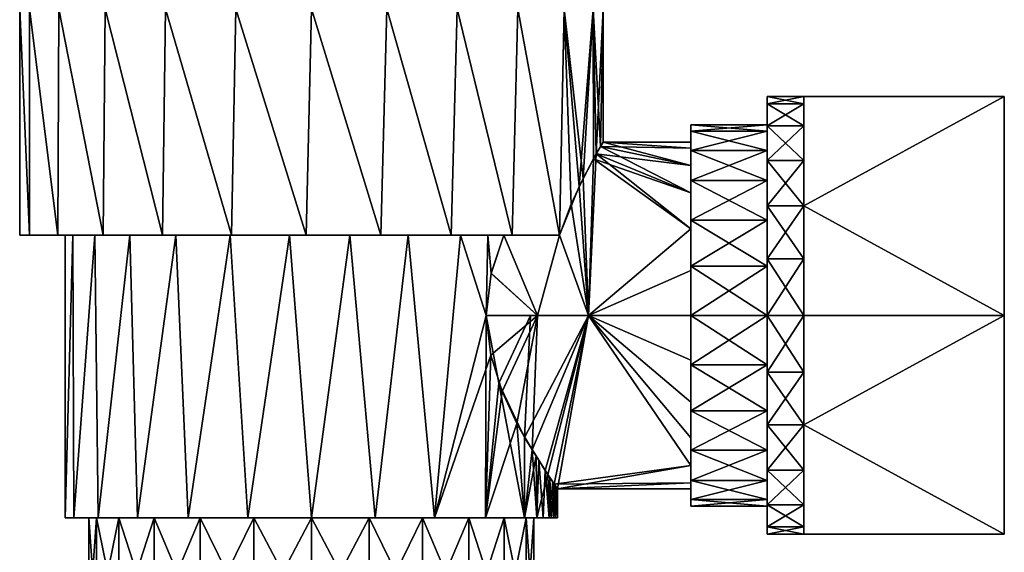
# Model space of a CAD drawing. Units: inches. Extents: x -0.162 to 0.125, y -0.335 to 0.279.
# Drawn here: x -0.052 to 0.125, y 0.086 to 0.182 of the extents above; entities that cross this region are included whole.
import ezdxf

# ---------------------------------------------------------------- set-up
doc = ezdxf.new("R2010")
doc.units = ezdxf.units.IN
doc.header["$MEASUREMENT"] = 0

# ---------------------------------------------------------------- blocks, each defined once
blk = doc.blocks.new('*U7')
at = {"color": 8}
mesh = blk.add_polyface(dxfattribs=at)
corners = [(-0.03712, 0.18373, 0.03712), (-0.03596, 0.18373, 0.03596), (-0.04404, 0.18373, 0.02543), (-0.04546, 0.18373, 0.02625), (-0.04912, 0.18373, 0.01316), (-0.0507, 0.18373, 0.01359), (-0.05085, 0.18373), (-0.05249, 0.18373), (-0.04912, 0.18373, -0.01316), (-0.0507, 0.18373, -0.01359), (-0.04404, 0.18373, -0.02543), (-0.04546, 0.18373, -0.02625), (-0.03712, 0.18373, -0.03712), (-0.03596, 0.18373, -0.03596), (-0.05249, 0.18373), (-0.05249, 0.14304), (-0.05075, 0.14304, 0.01343), (-0.0507, 0.18373, 0.01359), (-0.04562, 0.14304, 0.02597), (-0.04546, 0.18373, 0.02625), (-0.03746, 0.14304, 0.03678), (-0.03712, 0.18373, 0.03712), (-0.03712, 0.18373, -0.03712), (-0.03746, 0.14304, -0.03678), (-0.04546, 0.18373, -0.02625), (-0.04562, 0.14304, -0.02597), (-0.0507, 0.18373, -0.01359), (-0.05075, 0.14304, -0.01343), (-0.05249, 0.14304), (-0.03798, 0.18373, 0.03333), (-0.0366, 0.27887, 0.03045), (-0.04, 0.18373, 0.03069), (-0.0375, 0.27887, 0.02827), (-0.04202, 0.18373, 0.02806), (-0.0393, 0.27887, 0.02392), (-0.04404, 0.18373, 0.02543), (-0.0402, 0.27887, 0.02175), (-0.04531, 0.18373, 0.02236), (-0.0411, 0.27887, 0.01957), (-0.04658, 0.18373, 0.01929), (-0.04291, 0.27887, 0.01522), (-0.04785, 0.18373, 0.01623), (-0.04381, 0.27887, 0.01305), (-0.04912, 0.18373, 0.01316), (-0.04471, 0.27887, 0.01087), (-0.04955, 0.18373, 0.00987), (-0.04651, 0.27887, 0.00652), (-0.04999, 0.18373, 0.00658), (-0.04741, 0.27887, 0.00435), (-0.05042, 0.18373, 0.00329), (-0.04831, 0.27887, 0.00217), (-0.05085, 0.18373), (-0.03798, 0.18373, -0.03333), (-0.04, 0.18373, -0.03069), (-0.0366, 0.27887, -0.03045), (-0.0375, 0.27887, -0.02827), (-0.04202, 0.18373, -0.02806), (-0.0393, 0.27887, -0.02392), (-0.04404, 0.18373, -0.02543), (-0.0402, 0.27887, -0.02175), (-0.04531, 0.18373, -0.02236), (-0.0411, 0.27887, -0.01957), (-0.04658, 0.18373, -0.01929), (-0.04291, 0.27887, -0.01522), (-0.04785, 0.18373, -0.01623), (-0.04381, 0.27887, -0.01305), (-0.04912, 0.18373, -0.01316), (-0.04471, 0.27887, -0.01087), (-0.04955, 0.18373, -0.00987), (-0.04651, 0.27887, -0.00652), (-0.04999, 0.18373, -0.00658), (-0.04741, 0.27887, -0.00435), (-0.05042, 0.18373, -0.00329), (-0.04831, 0.27887, -0.00217), (-0.05085, 0.18373)]
mesh.append_faces([[corners[k] for k in face] for face in [(0, 1, 2), (0, 2, 3), (3, 2, 4), (3, 4, 5), (5, 4, 6), (5, 6, 7), (7, 6, 8), (7, 8, 9), (9, 8, 10), (9, 10, 11), (11, 10, 12), (12, 10, 13), (14, 15, 16), (14, 16, 17), (17, 16, 18), (17, 18, 19), (19, 18, 20), (19, 20, 21), (22, 23, 24), (24, 23, 25), (24, 25, 26), (26, 25, 27), (26, 27, 14), (14, 27, 28), (29, 30, 31), (31, 32, 33), (33, 34, 35), (35, 36, 37), (37, 38, 39), (39, 40, 41), (41, 42, 43), (43, 44, 45), (45, 46, 47), (47, 48, 49), (49, 50, 51), (52, 53, 54), (55, 53, 56), (57, 56, 58), (59, 58, 60), (61, 60, 62), (63, 62, 64), (65, 64, 66), (67, 66, 68), (69, 68, 70), (71, 70, 72), (73, 72, 74)]], dxfattribs={"color": 8})
mesh = blk.add_polyface(dxfattribs=at)
corners = [(0.01359, 0.18373, 0.0507), (0, 0.18373, 0.05085), (0, 0.18373, 0.05249), (-0.01316, 0.18373, 0.04912), (-0.01359, 0.18373, 0.0507), (-0.02543, 0.18373, 0.04404), (-0.02625, 0.18373, 0.04546), (-0.03596, 0.18373, 0.03596), (-0.03712, 0.18373, 0.03712), (-0.03712, 0.18373, -0.03712), (-0.03596, 0.18373, -0.03596), (-0.02625, 0.18373, -0.04546), (-0.02543, 0.18373, -0.04404), (-0.01359, 0.18373, -0.0507), (-0.01316, 0.18373, -0.04912), (0, 0.18373, -0.05249), (0, 0.18373, -0.05085), (0.01359, 0.18373, -0.0507), (-0.03712, 0.18373, 0.03712), (-0.03746, 0.14304, 0.03678), (-0.0268, 0.14304, 0.04514), (-0.02625, 0.18373, 0.04546), (-0.01436, 0.14304, 0.05049), (-0.01359, 0.18373, 0.0507), (-0.00096, 0.14304, 0.05248), (0, 0.18373, 0.05249), (0.0125, 0.14304, 0.05098), (0.01359, 0.18373, 0.0507), (0.01359, 0.18373, -0.0507), (0.0125, 0.14304, -0.05098), (0, 0.18373, -0.05249), (-0.00096, 0.14304, -0.05248), (-0.01359, 0.18373, -0.0507), (-0.01436, 0.14304, -0.05049), (-0.02625, 0.18373, -0.04546), (-0.0268, 0.14304, -0.04514), (-0.03712, 0.18373, -0.03712), (-0.03746, 0.14304, -0.03678), (0.00987, 0.18373, 0.04955), (0.00652, 0.27887, 0.04651), (0.00658, 0.18373, 0.04999), (0.00435, 0.27887, 0.04741), (0.00329, 0.18373, 0.05042), (0.00217, 0.27887, 0.04831), (0, 0.18373, 0.05085), (-0.00217, 0.27887, 0.04831), (-0.00329, 0.18373, 0.05042), (-0.00435, 0.27887, 0.04741), (-0.00658, 0.18373, 0.04999), (-0.00652, 0.27887, 0.04651), (-0.00987, 0.18373, 0.04955), (-0.01087, 0.27887, 0.04471), (-0.01316, 0.18373, 0.04912), (-0.01305, 0.27887, 0.04381), (-0.01623, 0.18373, 0.04785), (-0.01522, 0.27887, 0.04291), (-0.01929, 0.18373, 0.04658), (-0.01957, 0.27887, 0.0411), (-0.02236, 0.18373, 0.04531), (-0.02175, 0.27887, 0.0402), (-0.02543, 0.18373, 0.04404), (-0.02392, 0.27887, 0.0393), (-0.02806, 0.18373, 0.04202), (-0.02827, 0.27887, 0.0375), (-0.03069, 0.18373, 0.04), (-0.03045, 0.27887, 0.0366), (-0.03333, 0.18373, 0.03798), (-0.03262, 0.27887, 0.0357), (-0.03596, 0.18373, 0.03596), (-0.0357, 0.27887, 0.03262), (-0.03798, 0.18373, 0.03333)]
mesh.append_faces([[corners[k] for k in face] for face in [(0, 1, 2), (2, 1, 3), (2, 3, 4), (4, 3, 5), (4, 5, 6), (6, 5, 7), (6, 7, 8), (9, 10, 11), (11, 10, 12), (11, 12, 13), (13, 12, 14), (13, 14, 15), (15, 14, 16), (15, 16, 17), (18, 19, 20), (18, 20, 21), (21, 20, 22), (21, 22, 23), (23, 22, 24), (23, 24, 25), (25, 24, 26), (25, 26, 27), (28, 29, 30), (30, 29, 31), (30, 31, 32), (32, 31, 33), (32, 33, 34), (34, 33, 35), (34, 35, 36), (36, 35, 37), (38, 39, 40), (40, 41, 42), (42, 43, 44), (44, 45, 46), (46, 47, 48), (48, 49, 50), (50, 51, 52), (52, 53, 54), (54, 55, 56), (56, 57, 58), (58, 59, 60), (60, 61, 62), (62, 63, 64), (64, 65, 66), (66, 67, 68), (68, 69, 70)]], dxfattribs={"color": 8})
mesh = blk.add_polyface(dxfattribs=at)
corners = [(0.02543, 0.18373, 0.04404), (0.01316, 0.18373, 0.04912), (0.02625, 0.18373, 0.04546), (0.01359, 0.18373, 0.0507), (0, 0.18373, 0.05085), (0.01359, 0.18373, -0.0507), (0, 0.18373, -0.05085), (0.01316, 0.18373, -0.04912), (0.02625, 0.18373, -0.04546), (0.02543, 0.18373, -0.04404), (0.03712, 0.18373, -0.03712), (0.03596, 0.18373, -0.03596), (0.04546, 0.18373, -0.02625), (0.04404, 0.18373, -0.02543), (0.0507, 0.18373, -0.01359), (0.04912, 0.18373, -0.01316), (0.0507, 0.18373, 0.01359), (0.05085, 0.18373), (0.04912, 0.18373, 0.01316), (0.04546, 0.18373, 0.02625), (0.04404, 0.18373, 0.02543), (0.03596, 0.18373, 0.03596), (0.03712, 0.18373, 0.03712), (0.01359, 0.18373, 0.0507), (0.0125, 0.14304, 0.05098), (0.02513, 0.14304, 0.04609), (0.02625, 0.18373, 0.04546), (0.03609, 0.14304, 0.03812), (0.03712, 0.18373, 0.03712), (0.04464, 0.14304, 0.02762), (0.04546, 0.18373, 0.02625), (0.04673, 0.14859, 0.02392), (0.04888, 0.15321, 0.01914), (0.0507, 0.18373, 0.01359), (0.05075, 0.15675, 0.01341), (0.04819, 0.1518, -0.02082), (0.04464, 0.14304, -0.02762), (0.04546, 0.18373, -0.02625), (0.03712, 0.18373, -0.03712), (0.03609, 0.14304, -0.03812), (0.02625, 0.18373, -0.04546), (0.02513, 0.14304, -0.04609), (0.01359, 0.18373, -0.0507), (0.0125, 0.14304, -0.05098), (0.0507, 0.18373, -0.01359), (0.05126, 0.15765, -0.01131), (0.03798, 0.18373, 0.03333), (0.04, 0.18373, 0.03069), (0.0366, 0.27887, 0.03045), (0.0375, 0.27887, 0.02827), (0.04202, 0.18373, 0.02806), (0.0393, 0.27887, 0.02392), (0.04404, 0.18373, 0.02543), (0.0402, 0.27887, 0.02175), (0.04531, 0.18373, 0.02236), (0.0411, 0.27887, 0.01957), (0.04658, 0.18373, 0.01929), (0.04291, 0.27887, 0.01522), (0.04785, 0.18373, 0.01623), (0.04381, 0.27887, 0.01305), (0.04912, 0.18373, 0.01316), (0.04471, 0.27887, 0.01087), (0.04955, 0.18373, 0.00987)]
mesh.append_faces([[corners[k] for k in face] for face in [(0, 1, 2), (2, 1, 3), (3, 1, 4), (5, 6, 7), (5, 7, 8), (8, 7, 9), (8, 9, 10), (10, 9, 11), (10, 11, 12), (12, 11, 13), (12, 13, 14), (14, 13, 15), (16, 17, 18), (16, 18, 19), (19, 18, 20), (19, 20, 21), (19, 21, 22), (22, 21, 0), (22, 0, 2), (23, 24, 25), (23, 25, 26), (26, 25, 27), (26, 27, 28), (28, 27, 29), (28, 29, 30), (30, 29, 31), (30, 31, 32), (30, 32, 33), (33, 32, 34), (35, 36, 37), (37, 36, 38), (38, 36, 39), (38, 39, 40), (40, 39, 41), (40, 41, 42), (42, 41, 43), (35, 37, 44), (35, 44, 45), (46, 47, 48), (49, 47, 50), (51, 50, 52), (53, 52, 54), (55, 54, 56), (57, 56, 58), (59, 58, 60), (61, 60, 62)]], dxfattribs={"color": 8})
mesh = blk.add_polyface(dxfattribs=at)
corners = [(0.0507, 0.18373, -0.01359), (0.04912, 0.18373, -0.01316), (0.05249, 0.18373), (0.05085, 0.18373), (0.0507, 0.18373, 0.01359), (0.0507, 0.18373, 0.01359), (0.05075, 0.15675, 0.01341), (0.05204, 0.159, 0.00692), (0.05249, 0.18373), (0.05249, 0.15978), (0.05126, 0.15765, -0.01131), (0.0507, 0.18373, -0.01359), (0.05249, 0.18373), (0.05249, 0.15978), (0.06824, 0.14419, -0.02699), (0.05126, 0.15765, -0.01131), (0.06824, 0.15065, -0.02204), (0.06824, 0.1556, -0.01558), (0.05249, 0.15978), (0.06824, 0.15871, -0.00807), (0.06824, 0.15978), (0.06824, 0.15871, 0.00807), (0.05204, 0.159, 0.00692), (0.06824, 0.1556, 0.01558), (0.06824, 0.15065, 0.02204), (0.05075, 0.15675, 0.01341), (0.08202, 0.16173, 0.00887), (0.08202, 0.15285, -0.02424), (0.08202, 0.1583, -0.01714), (0.08202, 0.16173, -0.00887), (0.08202, 0.16289), (0.08202, 0.15285, 0.02424), (0.08202, 0.1583, 0.01714), (0.06824, 0.1556, -0.01558), (0.06824, 0.15871, -0.00807), (0.06824, 0.1583, -0.01714), (0.06824, 0.16173, -0.00887), (0.06824, 0.15978), (0.06824, 0.16289), (0.06824, 0.15871, 0.00807), (0.06824, 0.16173, 0.00887), (0.06824, 0.1556, 0.01558), (0.06824, 0.1583, 0.01714), (0.06824, 0.15065, 0.02204), (0.06824, 0.15285, 0.02424), (0.06824, 0.15285, -0.02424), (0.06824, 0.15065, -0.02204), (0.08202, 0.15285, -0.02424), (0.06824, 0.15285, -0.02424), (0.08202, 0.1583, -0.01714), (0.06824, 0.1583, -0.01714), (0.08202, 0.16173, -0.00887), (0.06824, 0.16173, -0.00887), (0.08202, 0.16289), (0.06824, 0.16289), (0.08202, 0.16173, 0.00887), (0.06824, 0.16173, 0.00887), (0.08202, 0.1583, 0.01714), (0.06824, 0.1583, 0.01714), (0.08202, 0.15285, 0.02424), (0.06824, 0.15285, 0.02424)]
mesh.append_faces([[corners[k] for k in face] for face in [(0, 1, 2), (2, 1, 3), (2, 3, 4), (5, 6, 7), (5, 7, 8), (8, 7, 9), (10, 11, 12), (10, 12, 13), (14, 15, 16), (16, 15, 17), (17, 15, 18), (17, 18, 19), (19, 18, 20), (20, 18, 21), (21, 18, 22), (21, 22, 23), (23, 22, 24), (24, 22, 25), (26, 27, 28), (26, 28, 29), (26, 29, 30), (31, 26, 32), (33, 34, 35), (35, 34, 36), (36, 34, 37), (36, 37, 38), (38, 37, 39), (38, 39, 40), (40, 39, 41), (40, 41, 42), (42, 41, 43), (42, 43, 44), (45, 46, 33), (45, 33, 35), (47, 48, 49), (49, 48, 50), (49, 50, 51), (51, 50, 52), (51, 52, 53), (53, 52, 54), (53, 54, 55), (55, 54, 56), (55, 56, 57), (57, 56, 58), (57, 58, 59), (59, 58, 60)]], dxfattribs={"color": 8})
mesh = blk.add_polyface(dxfattribs=at)
corners = [(0.08202, 0.11974, 0.03312), (0.08202, 0.11147, -0.02969), (0.08202, 0.12861, 0.03428), (0.08202, 0.15285, -0.02424), (0.08202, 0.11974, -0.03312), (0.08202, 0.13748, -0.03312), (0.08202, 0.12861, -0.03428), (0.08202, 0.14575, -0.02969), (0.08202, 0.16173, 0.00887), (0.08202, 0.13748, 0.03312), (0.08202, 0.15285, 0.02424), (0.08202, 0.14575, 0.02969), (0.08202, 0.09892, 0.01714), (0.08202, 0.11147, 0.02969), (0.06824, 0.12861, 0.03428), (0.06824, 0.12861, 0.03117), (0.06824, 0.12054, 0.03011), (0.06824, 0.11974, 0.03312), (0.06824, 0.11302, 0.02699), (0.06824, 0.11147, 0.02969), (0.06824, 0.11147, -0.02969), (0.06824, 0.10657, -0.02204), (0.06824, 0.11302, -0.02699), (0.06824, 0.11974, -0.03312), (0.06824, 0.12054, -0.03011), (0.06824, 0.12861, -0.03428), (0.06824, 0.12861, -0.03117), (0.06824, 0.13748, -0.03312), (0.06824, 0.13668, -0.03011), (0.06824, 0.14575, -0.02969), (0.06824, 0.14419, -0.02699), (0.06824, 0.15065, -0.02204), (0.06824, 0.15285, -0.02424), (0.06824, 0.12861, 0.03428), (0.06824, 0.11974, 0.03312), (0.08202, 0.11974, 0.03312), (0.08202, 0.11147, 0.02969), (0.06824, 0.11147, 0.02969), (0.08202, 0.11147, -0.02969), (0.06824, 0.11147, -0.02969), (0.08202, 0.11974, -0.03312), (0.06824, 0.11974, -0.03312), (0.08202, 0.12861, -0.03428), (0.06824, 0.12861, -0.03428), (0.08202, 0.12861, 0.03428), (0.06824, 0.12861, -0.03428), (0.06824, 0.13748, -0.03312), (0.08202, 0.13748, -0.03312), (0.08202, 0.14575, -0.02969), (0.06824, 0.14575, -0.02969), (0.08202, 0.15285, -0.02424), (0.06824, 0.15285, -0.02424), (0.08202, 0.15285, 0.02424), (0.06824, 0.15285, 0.02424), (0.08202, 0.14575, 0.02969), (0.06824, 0.14575, 0.02969), (0.08202, 0.13748, 0.03312), (0.06824, 0.13748, 0.03312), (0.06824, 0.12861, 0.03428), (0.08202, 0.12861, -0.03428)]
mesh.append_faces([[corners[k] for k in face] for face in [(0, 1, 2), (2, 1, 3), (3, 1, 4), (3, 4, 5), (5, 4, 6), (3, 5, 7), (2, 3, 8), (2, 8, 9), (9, 8, 10), (9, 10, 11), (12, 0, 13), (14, 15, 16), (14, 16, 17), (17, 16, 18), (17, 18, 19), (20, 21, 22), (20, 22, 23), (23, 22, 24), (23, 24, 25), (25, 24, 26), (25, 26, 27), (27, 26, 28), (27, 28, 29), (29, 28, 30), (29, 30, 31), (29, 31, 32), (33, 34, 35), (35, 34, 36), (36, 34, 37), (38, 39, 40), (40, 39, 41), (40, 41, 42), (42, 41, 43), (33, 35, 44), (45, 46, 47), (47, 46, 48), (48, 46, 49), (48, 49, 50), (50, 49, 51), (52, 53, 54), (54, 53, 55), (54, 55, 56), (56, 55, 57), (56, 57, 44), (44, 57, 58), (45, 47, 59)]], dxfattribs={"color": 8})
mesh = blk.add_polyface(dxfattribs=at)
corners = [(0.03609, 0.14304, 0.03812), (0.03462, 0.14304, 0.02762), (0.04464, 0.14304, 0.02762), (0.03462, 0.14304, -0.02762), (0.03609, 0.14304, -0.03812), (0.04464, 0.14304, -0.02762), (0.03227, 0.12145, 0.03033), (0.03433, 0.11489, 0.02799), (0.04066, 0.12861, 0.03117), (0.03698, 0.10918, 0.02437), (0.0397, 0.1044, 0.01963), (0.04986, 0.12861, 0.03117), (0.04207, 0.10069, 0.01385), (0.04986, 0.12861, -0.03117), (0.04255, 0.09997, -0.01229), (0.03836, 0.10666, -0.02213), (0.03943, 0.12861, -0.03117), (0.03375, 0.1164, -0.02868), (0.03147, 0.12861, -0.03117), (0.06824, 0.10162, -0.01558), (0.06824, 0.10657, -0.02204), (0.06824, 0.11302, -0.02699), (0.06824, 0.12054, -0.03011), (0.06824, 0.12861, -0.03117), (0.06824, 0.10162, 0.01558), (0.06824, 0.10657, 0.02204), (0.06824, 0.11302, 0.02699), (0.06824, 0.12054, 0.03011), (0.06824, 0.12861, 0.03117), (0.03147, 0.12861, 0.03117), (0.03237, 0.13617, -0.03024), (0.03462, 0.14304, -0.02762), (0.04066, 0.12861, -0.03117), (0.04464, 0.14304, -0.02762), (0.04986, 0.12861, -0.03117), (0.04819, 0.1518, -0.02082), (0.05126, 0.15765, -0.01131), (0.06824, 0.14419, -0.02699), (0.06824, 0.15065, 0.02204), (0.05075, 0.15675, 0.01341), (0.06824, 0.14419, 0.02699), (0.04986, 0.12861, 0.03117), (0.04888, 0.15321, 0.01914), (0.04673, 0.14859, 0.02392), (0.04464, 0.14304, 0.02762), (0.04066, 0.12861, 0.03117), (0.03462, 0.14304, 0.02762), (0.03237, 0.13618, 0.03023), (0.06824, 0.13668, 0.03011), (0.06824, 0.13668, -0.03011), (0.06824, 0.12861, -0.03117), (0.03147, 0.12861, -0.03117), (0.06824, 0.15285, 0.02424), (0.06824, 0.15065, 0.02204), (0.06824, 0.14419, 0.02699), (0.06824, 0.14575, 0.02969), (0.06824, 0.13668, 0.03011), (0.06824, 0.13748, 0.03312), (0.06824, 0.12861, 0.03117), (0.06824, 0.12861, 0.03428)]
mesh.append_faces([[corners[k] for k in face] for face in [(0, 1, 2), (3, 4, 5), (6, 7, 8), (8, 7, 9), (8, 9, 10), (8, 10, 11), (11, 10, 12), (13, 14, 15), (13, 15, 16), (16, 15, 17), (16, 17, 18), (19, 13, 20), (20, 13, 21), (21, 13, 22), (22, 13, 23), (11, 24, 25), (11, 25, 26), (11, 26, 27), (11, 27, 28), (6, 8, 29), (30, 31, 32), (32, 31, 33), (32, 33, 34), (34, 33, 35), (34, 35, 36), (34, 36, 37), (38, 39, 40), (40, 39, 41), (41, 39, 42), (41, 42, 43), (41, 43, 44), (41, 44, 45), (45, 44, 46), (45, 46, 47), (45, 47, 29), (40, 41, 48), (48, 41, 28), (34, 37, 49), (34, 49, 50), (30, 32, 51), (52, 53, 54), (52, 54, 55), (55, 54, 56), (55, 56, 57), (57, 56, 58), (57, 58, 59)]], dxfattribs={"color": 8})
mesh = blk.add_polyface(dxfattribs=at)
corners = [(-0.01436, 0.14304, -0.05049), (-0.00397, 0.14304, -0.04411), (-0.01463, 0.14304, -0.04181), (-0.0268, 0.14304, -0.04514), (-0.0244, 0.14304, -0.03697), (-0.03746, 0.14304, -0.03678), (-0.03269, 0.14304, -0.02988), (-0.04562, 0.14304, -0.02597), (-0.039, 0.14304, -0.02099), (-0.05075, 0.14304, -0.01343), (-0.04295, 0.14304, -0.01082), (-0.05249, 0.14304), (-0.04429, 0.14304), (-0.04295, 0.14304, 0.01082), (-0.05075, 0.14304, 0.01343), (-0.039, 0.14304, 0.02099), (-0.04562, 0.14304, 0.02597), (-0.03269, 0.14304, 0.02988), (-0.03746, 0.14304, 0.03678), (-0.0244, 0.14304, 0.03697), (-0.0268, 0.14304, 0.04514), (-0.01463, 0.14304, 0.04181), (-0.01436, 0.14304, 0.05049), (-0.00397, 0.14304, 0.04411), (-0.02215, 0.09219, 0.03836), (-0.0283, 0.09219, 0.0283), (-0.02001, 0.09219, 0.03466), (-0.01146, 0.09219, 0.04278), (-0.01036, 0.09219, 0.03866), (-0.04429, 0.09219), (-0.04278, 0.09219, 0.01146), (-0.04295, 0.14304, 0.01082), (-0.039, 0.14304, 0.02099), (-0.03836, 0.09219, 0.02215), (-0.03269, 0.14304, 0.02988), (-0.03132, 0.09219, 0.03132), (-0.0244, 0.14304, 0.03697), (-0.02215, 0.09219, 0.03836), (-0.01463, 0.14304, 0.04181), (-0.01146, 0.09219, 0.04278), (-0.00397, 0.14304, 0.04411), (-0.04429, 0.14304), (-0.04295, 0.14304, -0.01082), (-0.04278, 0.09219, -0.01146), (-0.039, 0.14304, -0.02099), (-0.03836, 0.09219, -0.02215), (-0.03269, 0.14304, -0.02988), (-0.03132, 0.09219, -0.03132), (-0.0244, 0.14304, -0.03697), (-0.02215, 0.09219, -0.03836), (-0.01463, 0.14304, -0.04181), (-0.01146, 0.09219, -0.04278)]
mesh.append_faces([[corners[k] for k in face] for face in [(0, 1, 2), (0, 2, 3), (3, 2, 4), (3, 4, 5), (5, 4, 6), (5, 6, 7), (7, 6, 8), (7, 8, 9), (9, 8, 10), (9, 10, 11), (11, 10, 12), (11, 12, 13), (11, 13, 14), (14, 13, 15), (14, 15, 16), (16, 15, 17), (16, 17, 18), (18, 17, 19), (18, 19, 20), (20, 19, 21), (20, 21, 22), (22, 21, 23), (24, 25, 26), (24, 26, 27), (27, 26, 28), (29, 30, 31), (31, 30, 32), (32, 30, 33), (32, 33, 34), (34, 33, 35), (34, 35, 36), (36, 35, 37), (36, 37, 38), (38, 37, 39), (38, 39, 40), (29, 31, 41), (29, 41, 42), (29, 42, 43), (43, 42, 44), (43, 44, 45), (45, 44, 46), (45, 46, 47), (47, 46, 48), (47, 48, 49), (49, 48, 50), (49, 50, 51)]], dxfattribs={"color": 8})
mesh = blk.add_polyface(dxfattribs=at)
corners = [(0.0174, 0.14304, -0.04073), (0.00692, 0.14304, -0.04375), (0.0125, 0.14304, -0.05098), (-0.00096, 0.14304, -0.05248), (-0.00397, 0.14304, -0.04411), (-0.01436, 0.14304, -0.05049), (-0.01436, 0.14304, 0.05049), (-0.00397, 0.14304, 0.04411), (-0.00096, 0.14304, 0.05248), (0.00692, 0.14304, 0.04375), (0.0125, 0.14304, 0.05098), (0.0174, 0.14304, 0.04073), (0.02513, 0.14304, 0.04609), (0.02682, 0.14304, 0.03525), (0.03609, 0.14304, 0.03812), (0.03462, 0.14304, 0.02762), (0.02513, 0.14304, -0.04609), (0.02682, 0.14304, -0.03525), (0.03609, 0.14304, -0.03812), (0.03462, 0.14304, -0.02762), (0.03836, 0.09219, -0.02215), (0.03466, 0.09219, -0.02001), (0.0283, 0.09219, -0.0283), (0.03132, 0.09219, -0.03132), (0.02001, 0.09219, -0.03466), (0.02215, 0.09219, -0.03836), (-0.00397, 0.14304, 0.04411), (-0.01146, 0.09219, 0.04278), (0, 0.09219, 0.04429), (0.00692, 0.14304, 0.04375), (0.01146, 0.09219, 0.04278), (0.0174, 0.14304, 0.04073), (0.02215, 0.09219, 0.03836), (0.02682, 0.14304, 0.03525), (0.03147, 0.12861, 0.03117), (0.03227, 0.12145, 0.03033), (0.03132, 0.09219, 0.03132), (0.03433, 0.11489, 0.02799), (0.03177, 0.14304, 0.03041), (0.03237, 0.13618, 0.03023), (0.03462, 0.14304, 0.02762), (-0.01146, 0.09219, -0.04278), (-0.01463, 0.14304, -0.04181), (-0.00397, 0.14304, -0.04411), (0, 0.09219, -0.04429), (0.00692, 0.14304, -0.04375), (0.01146, 0.09219, -0.04278), (0.0174, 0.14304, -0.04073), (0.02215, 0.09219, -0.03836), (0.02682, 0.14304, -0.03525), (0.03147, 0.12861, -0.03117), (0.03177, 0.14304, -0.03041), (0.03237, 0.13617, -0.03024), (0.03462, 0.14304, -0.02762), (0.03132, 0.09219, -0.03132), (0.03375, 0.1164, -0.02868)]
mesh.append_faces([[corners[k] for k in face] for face in [(0, 1, 2), (2, 1, 3), (3, 1, 4), (3, 4, 5), (6, 7, 8), (8, 7, 9), (8, 9, 10), (10, 9, 11), (10, 11, 12), (12, 11, 13), (12, 13, 14), (14, 13, 15), (0, 2, 16), (0, 16, 17), (17, 16, 18), (17, 18, 19), (20, 21, 22), (20, 22, 23), (23, 22, 24), (23, 24, 25), (26, 27, 28), (26, 28, 29), (29, 28, 30), (29, 30, 31), (31, 30, 32), (31, 32, 33), (33, 32, 34), (34, 32, 35), (35, 32, 36), (35, 36, 37), (33, 34, 38), (38, 34, 39), (38, 39, 40), (41, 42, 43), (41, 43, 44), (44, 43, 45), (44, 45, 46), (46, 45, 47), (46, 47, 48), (48, 47, 49), (48, 49, 50), (50, 49, 51), (50, 51, 52), (52, 51, 53), (48, 50, 54), (54, 50, 55)]], dxfattribs={"color": 8})
mesh = blk.add_polyface(dxfattribs=at)
corners = [(0.03836, 0.09219, 0.02215), (0.03466, 0.09219, 0.02001), (0.04278, 0.09219, 0.01146), (0.03866, 0.09219, 0.01036), (0.04429, 0.09219), (0.04003, 0.09219), (0.04278, 0.09219, -0.01146), (0.03866, 0.09219, -0.01036), (0.03836, 0.09219, -0.02215), (0.03466, 0.09219, -0.02001), (0.03433, 0.11489, 0.02799), (0.03132, 0.09219, 0.03132), (0.03698, 0.10918, 0.02437), (0.03836, 0.09219, 0.02215), (0.0397, 0.1044, 0.01963), (0.04057, 0.09219, 0.0168), (0.04089, 0.10254, 0.01674), (0.04168, 0.09219, 0.01413), (0.04207, 0.10069, 0.01385), (0.04278, 0.09219, 0.01146), (0.04289, 0.09948, 0.01052), (0.04316, 0.09219, 0.0086), (0.0437, 0.09828, 0.00719), (0.04354, 0.09219, 0.00573), (0.044, 0.09786, 0.0036), (0.04391, 0.09219, 0.00287), (0.04429, 0.09744), (0.04429, 0.09219), (0.03132, 0.09219, -0.03132), (0.03375, 0.1164, -0.02868), (0.03836, 0.09219, -0.02215), (0.03836, 0.10666, -0.02213), (0.04046, 0.10332, -0.01721), (0.04057, 0.09219, -0.0168), (0.04255, 0.09997, -0.01229), (0.04278, 0.09219, -0.01146), (0.04342, 0.0987, -0.00615), (0.04354, 0.09219, -0.00573), (0.04429, 0.09744), (0.04429, 0.09219), (0.04986, 0.12861, 0.03117), (0.04207, 0.10069, 0.01385), (0.0437, 0.09828, 0.00719), (0.03866, 0.07251, -0.01036), (0.0283, 0.07251, -0.0283), (0.03466, 0.07251, -0.02001), (0.0283, 0.07251, 0.0283), (0.04003, 0.07251), (0.03866, 0.07251, 0.01036), (0.03466, 0.07251, 0.02001), (0.03466, 0.09219, 0.02001), (0.03466, 0.07251, 0.02001), (0.03866, 0.09219, 0.01036), (0.03866, 0.07251, 0.01036), (0.04003, 0.09219), (0.04003, 0.07251), (0.04003, 0.07251), (0.03866, 0.07251, -0.01036), (0.03866, 0.09219, -0.01036), (0.03466, 0.09219, -0.02001), (0.03466, 0.07251, -0.02001), (0.04003, 0.09219)]
mesh.append_faces([[corners[k] for k in face] for face in [(0, 1, 2), (2, 1, 3), (2, 3, 4), (4, 3, 5), (4, 5, 6), (6, 5, 7), (6, 7, 8), (8, 7, 9), (10, 11, 12), (12, 11, 13), (12, 13, 14), (14, 13, 15), (14, 15, 16), (16, 15, 17), (16, 17, 18), (18, 17, 19), (18, 19, 20), (20, 19, 21), (20, 21, 22), (22, 21, 23), (22, 23, 24), (24, 23, 25), (24, 25, 26), (26, 25, 27), (28, 29, 30), (30, 29, 31), (30, 31, 32), (30, 32, 33), (33, 32, 34), (33, 34, 35), (35, 34, 36), (35, 36, 37), (37, 36, 38), (37, 38, 39), (40, 41, 42), (43, 44, 45), (46, 47, 48), (46, 48, 49), (50, 51, 52), (52, 51, 53), (52, 53, 54), (54, 53, 55), (56, 57, 58), (58, 57, 59), (59, 57, 60), (56, 58, 61)]], dxfattribs={"color": 8})
mesh = blk.add_polyface(dxfattribs=at)
corners = [(0.04986, 0.12861, 0.03117), (0.0437, 0.09828, 0.00719), (0.06824, 0.10162, 0.01558), (0.06824, 0.0985, 0.00807), (0.04429, 0.09744), (0.06824, 0.09744), (0.06824, 0.0985, -0.00807), (0.06824, 0.10162, -0.01558), (0.04986, 0.12861, -0.03117), (0.04255, 0.09997, -0.01229), (0.08202, 0.09549, -0.00887), (0.08202, 0.09892, -0.01714), (0.08202, 0.10437, -0.02424), (0.08202, 0.11147, -0.02969), (0.08202, 0.09892, 0.01714), (0.08202, 0.11974, 0.03312), (0.08202, 0.11147, 0.02969), (0.08202, 0.10437, 0.02424), (0.08202, 0.09432), (0.08202, 0.09549, 0.00887), (0.06824, 0.11147, 0.02969), (0.06824, 0.11302, 0.02699), (0.06824, 0.10437, 0.02424), (0.06824, 0.10657, 0.02204), (0.06824, 0.09892, 0.01714), (0.06824, 0.10162, 0.01558), (0.06824, 0.09549, 0.00887), (0.06824, 0.0985, 0.00807), (0.06824, 0.09432), (0.06824, 0.09744), (0.06824, 0.09549, -0.00887), (0.06824, 0.0985, -0.00807), (0.06824, 0.09892, -0.01714), (0.06824, 0.10162, -0.01558), (0.06824, 0.10437, -0.02424), (0.06824, 0.10657, -0.02204), (0.06824, 0.11147, -0.02969), (0.08202, 0.11147, 0.02969), (0.06824, 0.11147, 0.02969), (0.08202, 0.10437, 0.02424), (0.06824, 0.10437, 0.02424), (0.08202, 0.09892, 0.01714), (0.06824, 0.09892, 0.01714), (0.08202, 0.09549, 0.00887), (0.06824, 0.09549, 0.00887), (0.08202, 0.09432), (0.06824, 0.09432), (0.08202, 0.09549, -0.00887), (0.06824, 0.09549, -0.00887), (0.08202, 0.09892, -0.01714), (0.06824, 0.09892, -0.01714), (0.08202, 0.10437, -0.02424), (0.06824, 0.10437, -0.02424), (0.08202, 0.11147, -0.02969), (0.06824, 0.11147, -0.02969)]
mesh.append_faces([[corners[k] for k in face] for face in [(0, 1, 2), (2, 1, 3), (3, 1, 4), (3, 4, 5), (5, 4, 6), (6, 4, 7), (7, 4, 8), (8, 4, 9), (10, 11, 12), (10, 12, 13), (10, 13, 14), (14, 13, 15), (14, 16, 17), (10, 14, 18), (18, 14, 19), (20, 21, 22), (22, 21, 23), (22, 23, 24), (24, 23, 25), (24, 25, 26), (26, 25, 27), (26, 27, 28), (28, 27, 29), (28, 29, 30), (30, 29, 31), (30, 31, 32), (32, 31, 33), (32, 33, 34), (34, 33, 35), (34, 35, 36), (37, 38, 39), (39, 38, 40), (39, 40, 41), (41, 40, 42), (41, 42, 43), (43, 42, 44), (43, 44, 45), (45, 44, 46), (45, 46, 47), (47, 46, 48), (47, 48, 49), (49, 48, 50), (49, 50, 51), (51, 50, 52), (51, 52, 53), (53, 52, 54)]], dxfattribs={"color": 8})
mesh = blk.add_polyface(dxfattribs=at)
corners = [(-0.01146, 0.09219, -0.04278), (-0.01036, 0.09219, -0.03866), (-0.02001, 0.09219, -0.03466), (-0.02215, 0.09219, -0.03836), (-0.0283, 0.09219, -0.0283), (-0.03132, 0.09219, -0.03132), (-0.03466, 0.09219, -0.02001), (-0.03836, 0.09219, -0.02215), (-0.03866, 0.09219, -0.01036), (-0.04278, 0.09219, -0.01146), (-0.04003, 0.09219), (-0.04429, 0.09219), (-0.03866, 0.09219, 0.01036), (-0.04278, 0.09219, 0.01146), (-0.03466, 0.09219, 0.02001), (-0.03836, 0.09219, 0.02215), (-0.03132, 0.09219, 0.03132), (-0.0283, 0.09219, 0.0283), (-0.02215, 0.09219, 0.03836), (-0.0283, 0.07251, -0.0283), (0.02001, 0.07251, -0.03466), (-0.04003, 0.07251), (-0.03866, 0.07251, 0.01036), (0.04003, 0.07251), (-0.03466, 0.07251, 0.02001), (-0.02001, 0.07251, 0.03466), (0, 0.07251, 0.04003), (-0.01036, 0.07251, 0.03866), (-0.0283, 0.07251, 0.0283), (-0.03866, 0.07251, -0.01036), (-0.03466, 0.07251, -0.02001), (0, 0.07251, -0.04003), (-0.01036, 0.07251, -0.03866), (-0.02001, 0.07251, -0.03466), (-0.04003, 0.07251), (-0.03866, 0.07251, 0.01036), (-0.03866, 0.09219, 0.01036), (-0.03466, 0.09219, 0.02001), (-0.03466, 0.07251, 0.02001), (-0.0283, 0.09219, 0.0283), (-0.0283, 0.07251, 0.0283), (-0.02001, 0.09219, 0.03466), (-0.02001, 0.07251, 0.03466), (-0.01036, 0.09219, 0.03866), (-0.01036, 0.07251, 0.03866), (-0.04003, 0.09219), (-0.01036, 0.09219, -0.03866), (-0.01036, 0.07251, -0.03866), (-0.02001, 0.09219, -0.03466), (-0.02001, 0.07251, -0.03466), (-0.0283, 0.09219, -0.0283), (-0.0283, 0.07251, -0.0283), (-0.03466, 0.09219, -0.02001), (-0.03466, 0.07251, -0.02001), (-0.03866, 0.09219, -0.01036), (-0.03866, 0.07251, -0.01036), (-0.04003, 0.07251)]
mesh.append_faces([[corners[k] for k in face] for face in [(0, 1, 2), (0, 2, 3), (3, 2, 4), (3, 4, 5), (5, 4, 6), (5, 6, 7), (7, 6, 8), (7, 8, 9), (9, 8, 10), (9, 10, 11), (11, 10, 12), (11, 12, 13), (13, 12, 14), (13, 14, 15), (15, 14, 16), (16, 14, 17), (16, 17, 18), (19, 20, 21), (21, 20, 22), (22, 23, 24), (25, 26, 27), (24, 25, 28), (19, 21, 29), (19, 29, 30), (31, 19, 32), (32, 19, 33), (34, 35, 36), (36, 35, 37), (37, 35, 38), (37, 38, 39), (39, 38, 40), (39, 40, 41), (41, 40, 42), (41, 42, 43), (43, 42, 44), (34, 36, 45), (46, 47, 48), (48, 47, 49), (48, 49, 50), (50, 49, 51), (50, 51, 52), (52, 51, 53), (52, 53, 54), (54, 53, 55), (54, 55, 45), (45, 55, 56)]], dxfattribs={"color": 8})
mesh = blk.add_polyface(dxfattribs=at)
corners = [(0.02001, 0.09219, -0.03466), (0.01036, 0.09219, -0.03866), (0.02215, 0.09219, -0.03836), (0.01146, 0.09219, -0.04278), (0, 0.09219, -0.04003), (0, 0.09219, -0.04429), (-0.01036, 0.09219, -0.03866), (-0.01146, 0.09219, -0.04278), (-0.01146, 0.09219, 0.04278), (-0.01036, 0.09219, 0.03866), (0, 0.09219, 0.04429), (0, 0.09219, 0.04003), (0.01146, 0.09219, 0.04278), (0.01036, 0.09219, 0.03866), (0.02215, 0.09219, 0.03836), (0.02001, 0.09219, 0.03466), (0.03132, 0.09219, 0.03132), (0.0283, 0.09219, 0.0283), (0.03836, 0.09219, 0.02215), (0.03466, 0.09219, 0.02001), (0, 0.07251, -0.04003), (0.01036, 0.07251, -0.03866), (0.02001, 0.07251, -0.03466), (-0.0283, 0.07251, -0.0283), (-0.03866, 0.07251, 0.01036), (0.0283, 0.07251, -0.0283), (0.03866, 0.07251, -0.01036), (0.04003, 0.07251), (-0.03466, 0.07251, 0.02001), (-0.02001, 0.07251, 0.03466), (0.02001, 0.07251, 0.03466), (0.0283, 0.07251, 0.0283), (0, 0.07251, 0.04003), (0.01036, 0.07251, 0.03866), (-0.01036, 0.09219, 0.03866), (-0.01036, 0.07251, 0.03866), (0, 0.09219, 0.04003), (0, 0.07251, 0.04003), (0.01036, 0.09219, 0.03866), (0.01036, 0.07251, 0.03866), (0.02001, 0.09219, 0.03466), (0.02001, 0.07251, 0.03466), (0.0283, 0.09219, 0.0283), (0.0283, 0.07251, 0.0283), (0.03466, 0.09219, 0.02001), (0.03466, 0.07251, 0.02001), (0.03466, 0.09219, -0.02001), (0.03466, 0.07251, -0.02001), (0.0283, 0.09219, -0.0283), (0.0283, 0.07251, -0.0283), (0.02001, 0.09219, -0.03466), (0.02001, 0.07251, -0.03466), (0.01036, 0.09219, -0.03866), (0.01036, 0.07251, -0.03866), (0, 0.09219, -0.04003), (0, 0.07251, -0.04003), (-0.01036, 0.09219, -0.03866), (-0.01036, 0.07251, -0.03866)]
mesh.append_faces([[corners[k] for k in face] for face in [(0, 1, 2), (2, 1, 3), (3, 1, 4), (3, 4, 5), (5, 4, 6), (5, 6, 7), (8, 9, 10), (10, 9, 11), (10, 11, 12), (12, 11, 13), (12, 13, 14), (14, 13, 15), (14, 15, 16), (16, 15, 17), (16, 17, 18), (18, 17, 19), (20, 21, 22), (20, 22, 23), (24, 22, 25), (24, 25, 26), (24, 26, 27), (28, 27, 29), (29, 27, 30), (30, 27, 31), (29, 30, 32), (32, 30, 33), (34, 35, 36), (36, 35, 37), (36, 37, 38), (38, 37, 39), (38, 39, 40), (40, 39, 41), (40, 41, 42), (42, 41, 43), (42, 43, 44), (44, 43, 45), (46, 47, 48), (48, 47, 49), (48, 49, 50), (50, 49, 51), (50, 51, 52), (52, 51, 53), (52, 53, 54), (54, 53, 55), (54, 55, 56), (56, 55, 57)]], dxfattribs={"color": 8})
blk = doc.blocks.new('5')
blk.add_blockref('*U7', (0, 0))
blk = doc.blocks.new('*U9')
at = {"color": 33}
mesh = blk.add_polyface(dxfattribs=at)
corners = [(0.12467, 0.16798, 0.02273), (0.12467, 0.12861, 0.04546), (0.12467, 0.08924, 0.02273), (0.12467, 0.08924, -0.02273), (0.12467, 0.12861, -0.04546), (0.12467, 0.16798, -0.02273), (0.08858, 0.11842, 0.03803), (0.08858, 0.10892, 0.0341), (0.08858, 0.12861, 0.04546), (0.08858, 0.14829, 0.0341), (0.08858, 0.1388, 0.03803), (0.08858, 0.12861, 0.03937), (0.08858, 0.15645, 0.02784), (0.08858, 0.16798, 0.02273), (0.08858, 0.16798), (0.08858, 0.16664, 0.01019), (0.08858, 0.1627, 0.01969), (0.08858, 0.15645, -0.02784), (0.08858, 0.1627, -0.01969), (0.08858, 0.16664, -0.01019), (0.08858, 0.16798), (0.08858, 0.16798, -0.02273), (0.08858, 0.14829, -0.0341), (0.08858, 0.10892, -0.0341), (0.08858, 0.11842, -0.03803), (0.08858, 0.12861, -0.03937), (0.08858, 0.1388, -0.03803), (0.08858, 0.12861, -0.04546), (0.08858, 0.09451, -0.01969), (0.08858, 0.10077, -0.02784), (0.08858, 0.08924, -0.02273), (0.08858, 0.08924), (0.08858, 0.09058, -0.01019), (0.08858, 0.08924, 0.02273), (0.08858, 0.10077, 0.02784), (0.08858, 0.09451, 0.01969), (0.08858, 0.09058, 0.01019), (0.12467, 0.08924, 0.02273), (0.12467, 0.12861, 0.04546), (0.08858, 0.12861, 0.04546), (0.08858, 0.10892, 0.0341), (0.08858, 0.08924, 0.02273), (0.12467, 0.08924, -0.02273), (0.12467, 0.08924, 0.02273), (0.08858, 0.08924, 0.02273), (0.08858, 0.08924), (0.08858, 0.08924, -0.02273), (0.12467, 0.12861, -0.04546), (0.12467, 0.08924, -0.02273), (0.08858, 0.08924, -0.02273), (0.08858, 0.10892, -0.0341), (0.08858, 0.12861, -0.04546), (0.12467, 0.16798, -0.02273), (0.12467, 0.12861, -0.04546), (0.08858, 0.12861, -0.04546), (0.08858, 0.14829, -0.0341), (0.08858, 0.16798, -0.02273), (0.12467, 0.16798, 0.02273), (0.12467, 0.16798, -0.02273), (0.08858, 0.16798, -0.02273), (0.08858, 0.16798), (0.08858, 0.16798, 0.02273), (0.12467, 0.12861, 0.04546), (0.12467, 0.16798, 0.02273), (0.08858, 0.16798, 0.02273), (0.08858, 0.14829, 0.0341), (0.08858, 0.12861, 0.04546), (0.08202, 0.16798), (0.08202, 0.16664, -0.01019), (0.08202, 0.1627, -0.01969), (0.08202, 0.15645, -0.02784), (0.08202, 0.14829, -0.0341), (0.08202, 0.1388, -0.03803), (0.08202, 0.12861, -0.03937), (0.08202, 0.11842, -0.03803), (0.08202, 0.10892, -0.0341), (0.08202, 0.10077, -0.02784), (0.08202, 0.09451, -0.01969), (0.08202, 0.09058, -0.01019), (0.08202, 0.08924), (0.08202, 0.09058, 0.01019), (0.08202, 0.09451, 0.01969), (0.08202, 0.10077, 0.02784), (0.08202, 0.10892, 0.0341), (0.08202, 0.11842, 0.03803), (0.08202, 0.12861, 0.03937), (0.08202, 0.1388, 0.03803), (0.08202, 0.14829, 0.0341), (0.08202, 0.15645, 0.02784), (0.08202, 0.1627, 0.01969), (0.08202, 0.16664, 0.01019), (0.08202, 0.12861, 0.03937), (0.08202, 0.11842, 0.03803), (0.08202, 0.10892, 0.0341), (0.08202, 0.10077, 0.02784), (0.08202, 0.09451, 0.01969), (0.08202, 0.09058, 0.01019), (0.08202, 0.08924), (0.08202, 0.09058, -0.01019), (0.08202, 0.09451, -0.01969), (0.08202, 0.10077, -0.02784), (0.08202, 0.10892, -0.0341), (0.08202, 0.11842, -0.03803), (0.08202, 0.12861, -0.03937), (0.08858, 0.12861, -0.03937), (0.08858, 0.11842, -0.03803), (0.08858, 0.10892, -0.0341), (0.08858, 0.10077, -0.02784), (0.08858, 0.09451, -0.01969), (0.08858, 0.09058, -0.01019), (0.08858, 0.08924), (0.08858, 0.09058, 0.01019), (0.08858, 0.09451, 0.01969), (0.08858, 0.10077, 0.02784), (0.08858, 0.10892, 0.0341), (0.08858, 0.11842, 0.03803), (0.08858, 0.12861, 0.03937), (0.08202, 0.12861, -0.03937), (0.08202, 0.1388, -0.03803), (0.08202, 0.14829, -0.0341), (0.08202, 0.15645, -0.02784), (0.08202, 0.1627, -0.01969), (0.08202, 0.16664, -0.01019), (0.08202, 0.16798), (0.08202, 0.16664, 0.01019), (0.08202, 0.1627, 0.01969), (0.08202, 0.15645, 0.02784), (0.08202, 0.14829, 0.0341), (0.08202, 0.1388, 0.03803), (0.08202, 0.12861, 0.03937), (0.08858, 0.1388, 0.03803), (0.08858, 0.14829, 0.0341), (0.08858, 0.15645, 0.02784), (0.08858, 0.1627, 0.01969), (0.08858, 0.16664, 0.01019), (0.08858, 0.16798), (0.08858, 0.16664, -0.01019), (0.08858, 0.1627, -0.01969), (0.08858, 0.15645, -0.02784), (0.08858, 0.14829, -0.0341), (0.08858, 0.1388, -0.03803), (0.08858, 0.12861, -0.03937)]
mesh.append_faces([[corners[k] for k in face] for face in [(0, 1, 5), (5, 1, 4), (4, 1, 2), (4, 2, 3), (6, 7, 8), (6, 8, 11), (11, 8, 10), (10, 8, 9), (12, 9, 13), (12, 13, 16), (16, 13, 15), (15, 13, 14), (17, 18, 21), (21, 18, 19), (21, 19, 20), (17, 21, 22), (23, 24, 27), (27, 24, 25), (27, 25, 26), (27, 26, 22), (28, 29, 30), (30, 29, 23), (28, 30, 32), (32, 30, 31), (31, 33, 36), (36, 33, 35), (35, 33, 34), (34, 33, 7), (37, 38, 40), (40, 38, 39), (37, 40, 41), (42, 43, 45), (45, 43, 44), (42, 45, 46), (47, 48, 50), (50, 48, 49), (47, 50, 51), (52, 53, 55), (55, 53, 54), (52, 55, 56), (57, 58, 60), (60, 58, 59), (57, 60, 61), (62, 63, 65), (65, 63, 64), (62, 65, 66), (67, 68, 69), (67, 69, 89), (89, 69, 72), (72, 69, 71), (71, 69, 70), (89, 72, 84), (84, 72, 73), (84, 73, 81), (81, 73, 78), (78, 73, 74), (78, 74, 76), (76, 74, 75), (78, 76, 77), (81, 78, 79), (81, 79, 80), (84, 81, 83), (83, 81, 82), (89, 84, 87), (87, 84, 86), (86, 84, 85), (89, 87, 88), (67, 89, 90), (91, 92, 115), (115, 92, 114), (114, 92, 93), (114, 93, 113), (113, 93, 94), (113, 94, 112), (112, 94, 95), (112, 95, 111), (111, 95, 96), (111, 96, 110), (110, 96, 97), (110, 97, 109), (109, 97, 98), (109, 98, 108), (108, 98, 99), (108, 99, 107), (107, 99, 100), (107, 100, 106), (106, 100, 101), (106, 101, 105), (105, 101, 102), (105, 102, 104), (104, 102, 103), (91, 115, 116), (117, 118, 140), (140, 118, 139), (139, 118, 119), (139, 119, 138), (138, 119, 120), (138, 120, 137), (137, 120, 121), (137, 121, 136), (136, 121, 122), (136, 122, 135), (135, 122, 123), (135, 123, 134), (134, 123, 124), (134, 124, 133), (133, 124, 125), (133, 125, 132), (132, 125, 126), (132, 126, 131), (131, 126, 127), (131, 127, 130), (130, 127, 128), (130, 128, 116), (116, 128, 129), (117, 140, 141)]], dxfattribs={"color": 33})
blk = doc.blocks.new('7')
blk.add_blockref('*U9', (0, 0))
blk = doc.blocks.new('4')
for name in ['5', '7']:
    blk.add_blockref(name, (0, 0))
blk = doc.blocks.new('3')
blk.add_blockref('4', (0, 0))
blk = doc.blocks.new('2')
blk.add_blockref('3', (0, 0))
blk = doc.blocks.new('*U2')
blk.add_blockref('2', (0, 0))

msp = doc.modelspace()

# ---------------------------------------------------------------- block references
msp.add_blockref('*U2', (0, 0))

doc.saveas('drawing.dxf')
